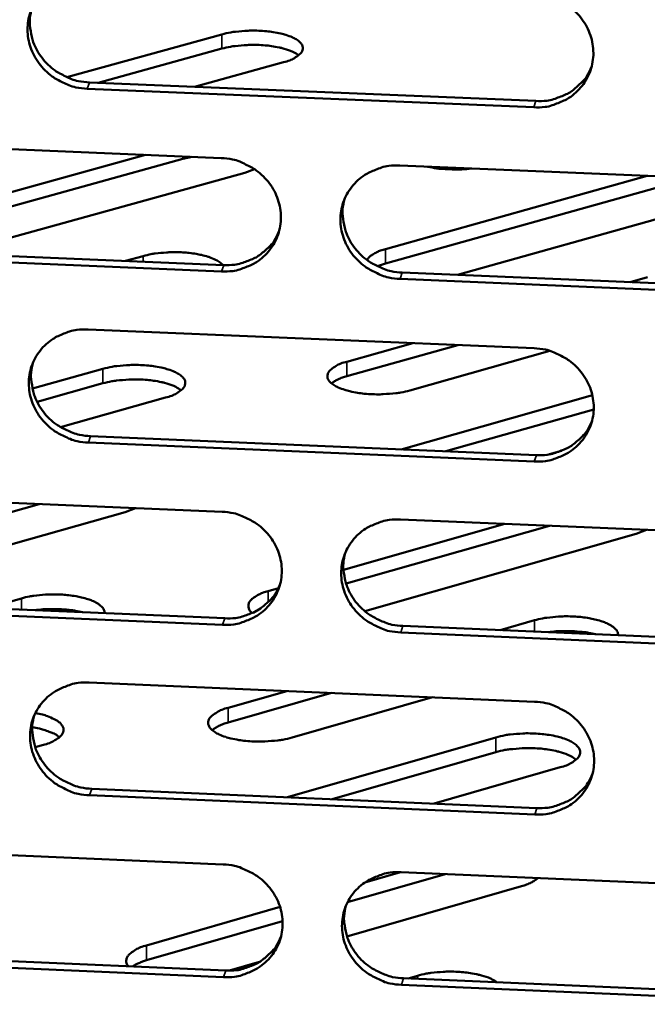
# Model space of a CAD drawing. Units: millimetres. Extents: x 65 to 5843, y 100 to 4100.
# Drawn here: x 5240 to 5262, y 3319 to 3354 of the extents above; entities that cross this region are included whole.
import ezdxf

# ---------------------------------------------------------------- set-up
doc = ezdxf.new("R2010")
doc.units = ezdxf.units.MM
doc.header["$LTSCALE"] = 20
doc.layers.add('Visible (ISO)', color=7, linetype='Continuous', lineweight=50)
doc.layers.add('Visible Narrow (ISO)', color=7, linetype='Continuous', lineweight=35)

msp = doc.modelspace()

# ---------------------------------------------------------------- linework, layer by layer
at = {"layer": 'Visible (ISO)'}
for p, q in [((5241.304, 3352.17), (5246.916, 3353.717)), ((5246.917, 3353.202), (5242.442, 3351.967)), ((5249.149, 3352.713), (5245.925, 3351.822)), ((5242.126, 3351.98), (5258.28, 3351.308)), ((5258.203, 3351.079), (5242.044, 3351.752)), ((5230.763, 3349.917), (5246.894, 3349.243)), ((5234.629, 3346.718), (5244.151, 3349.358)), ((5245.499, 3349.213), (5234.631, 3346.198)), ((5245.835, 3349.287), (5245.499, 3349.213)), ((5248.095, 3348.845), (5247.742, 3348.715)), ((5253.356, 3348.973), (5269.534, 3348.297)), ((5247.742, 3348.715), (5237.198, 3345.785)), ((5252.841, 3345.953), (5262.305, 3348.599)), ((5263.645, 3348.455), (5252.842, 3345.433)), ((5265.917, 3347.955), (5255.437, 3345.018)), ((5230.868, 3346.051), (5246.986, 3345.374)), ((5246.905, 3345.144), (5230.782, 3345.822)), ((5243.434, 3345.523), (5244.064, 3345.699)), ((5252.842, 3345.433), (5252.543, 3345.327)), ((5269.533, 3344.192), (5253.364, 3344.872)), ((5253.442, 3345.102), (5269.607, 3344.423)), ((5261.687, 3344.756), (5262.313, 3344.932)), ((5242.072, 3343.044), (5258.214, 3342.363)), ((5251.441, 3341.877), (5253.83, 3342.548)), ((5255.448, 3342.48), (5251.442, 3341.353)), ((5258.787, 3342.265), (5253.719, 3340.838)), ((5240.059, 3340.904), (5242.613, 3341.619)), ((5242.614, 3341.096), (5240.227, 3340.427)), ((5244.879, 3340.58), (5241.078, 3339.512)), ((5253.405, 3338.707), (5260.321, 3340.661)), ((5260.37, 3340.15), (5255.022, 3338.639)), ((5242.168, 3339.184), (5258.297, 3338.5)), ((5258.22, 3338.267), (5242.086, 3338.952)), ((5259.206, 3338.653), (5258.774, 3338.53)), ((5230.822, 3337.133), (5246.929, 3336.447)), ((5240.305, 3336.729), (5230.068, 3333.844)), ((5243.422, 3336.44), (5232.336, 3333.311)), ((5243.793, 3336.58), (5243.422, 3336.44)), ((5251.316, 3334.353), (5257.155, 3336.011)), ((5258.769, 3335.942), (5251.408, 3333.85)), ((5253.38, 3336.172), (5269.533, 3335.484)), ((5261.912, 3335.652), (5252.084, 3332.855)), ((5262.28, 3335.793), (5261.912, 3335.652)), ((5248.593, 3333.58), (5248.962, 3333.684)), ((5246.94, 3332.36), (5230.841, 3333.05)), ((5230.927, 3333.283), (5247.02, 3332.594)), ((5238.41, 3332.963), (5239.66, 3333.316)), ((5248.319, 3332.955), (5248.042, 3332.796)), ((5256.985, 3332.167), (5258.227, 3332.522)), ((5269.532, 3331.392), (5253.388, 3332.084)), ((5253.467, 3332.318), (5269.606, 3331.626)), ((5242.114, 3330.271), (5258.231, 3329.578)), ((5247.144, 3329.358), (5249.267, 3329.964)), ((5250.884, 3329.894), (5247.145, 3328.826)), ((5254.542, 3329.737), (5249.456, 3328.281)), ((5249.289, 3326.122), (5256.832, 3328.287)), ((5240.456, 3328.014), (5240.163, 3327.931)), ((5256.833, 3327.754), (5250.906, 3326.052)), ((5259.162, 3327.207), (5254.592, 3325.892)), ((5242.21, 3326.428), (5258.313, 3325.731)), ((5258.236, 3325.496), (5242.127, 3326.192)), ((5230.882, 3324.388), (5246.963, 3323.69)), ((5254.992, 3323.342), (5251.463, 3322.323)), ((5252.089, 3323.04), (5253.377, 3323.412)), ((5253.405, 3323.411), (5269.532, 3322.711)), ((5258.341, 3323.189), (5258.332, 3323.197)), ((5257.763, 3322.909), (5251.443, 3321.081)), ((5244.193, 3320.762), (5249.021, 3322.155)), ((5249.112, 3321.644), (5244.194, 3320.224)), ((5246.974, 3319.617), (5230.901, 3320.319)), ((5230.986, 3320.556), (5247.054, 3319.854)), ((5248.279, 3320.166), (5247.195, 3319.852)), ((5253.491, 3319.573), (5269.605, 3318.87)), ((5253.653, 3319.566), (5253.993, 3319.665)), ((5269.531, 3318.632), (5253.412, 3319.336))]:
    msp.add_line(p, q, dxfattribs=at)
at = {"layer": 'Visible (ISO)', "flags": 128}
for points in [[(5242.044, 3351.752, -0.036772), (5241.633, 3351.8, -0.057084), (5241.378, 3351.88, -0.016571), (5240.957, 3352.084, -0.036616), (5240.777, 3352.197, -0.037568), (5240.522, 3352.415, -0.037242), (5240.3, 3352.67, -0.03909), (5240.124, 3352.949, -0.038651), (5239.992, 3353.255, -0.040777), (5239.912, 3353.568, -0.040396), (5239.884, 3353.893, -0.041955), (5239.909, 3354.212, -0.041772), (5239.987, 3354.523, -0.042053), (5240.116, 3354.816, -0.042129), (5240.291, 3355.083, -0.040998), (5240.512, 3355.32, -0.041307), (5240.766, 3355.517, -0.039303), (5240.949, 3355.616, -0.018221), (5241.365, 3355.784, -0.059246), (5241.626, 3355.844, -0.039105), (5242.03, 3355.857)], [(5258.197, 3355.188, -0.036814), (5258.609, 3355.14, -0.057114), (5258.864, 3355.06, -0.016602), (5259.286, 3354.855, -0.036666), (5259.466, 3354.743, -0.037669), (5259.722, 3354.524, -0.037338), (5259.944, 3354.268, -0.0392), (5260.12, 3353.989, -0.03877), (5260.251, 3353.683, -0.04086), (5260.33, 3353.369, -0.0405), (5260.358, 3353.043, -0.041974), (5260.332, 3352.724, -0.041819), (5260.253, 3352.413, -0.041995), (5260.123, 3352.12, -0.042099), (5259.947, 3351.853, -0.040889), (5259.725, 3351.616, -0.041219), (5259.47, 3351.419, -0.039188), (5259.287, 3351.32, -0.01815), (5258.869, 3351.152, -0.05913), (5258.608, 3351.092, -0.039002), (5258.203, 3351.079)], [(5240.046, 3354.674, 0.03988), (5239.969, 3354.3, 0.061551), (5239.969, 3354.053, 0.018856), (5240.037, 3353.627, 0.039777), (5240.093, 3353.43, 0.03772), (5240.23, 3353.134, 0.038151), (5240.408, 3352.864, 0.036411), (5240.63, 3352.618, 0.036722), (5240.883, 3352.408, 0.035849), (5241.058, 3352.301, 0.015964), (5241.474, 3352.103, 0.056152), (5241.723, 3352.027, 0.036001), (5242.126, 3351.98)], [(5246.916, 3353.717, -0.014737), (5247.238, 3353.791, -0.027622), (5247.413, 3353.815, -0.003377), (5247.863, 3353.85, -0.014111), (5247.971, 3353.854, -0.013723), (5248.247, 3353.85, -0.013092), (5248.535, 3353.831, -0.016779), (5248.772, 3353.8, -0.014133), (5249.05, 3353.747, -0.024539), (5249.232, 3353.697, -0.018656), (5249.465, 3353.612, -0.043702), (5249.605, 3353.539, -0.04044), (5249.74, 3353.437, -0.085421), (5249.817, 3353.341, -0.101138), (5249.848, 3353.241, -0.109919), (5249.836, 3353.141, -0.096094), (5249.778, 3353.042, -0.050849), (5249.715, 3352.984, -0.020321), (5249.538, 3352.861, -0.050874), (5249.37, 3352.777, -0.04127), (5249.149, 3352.713)], [(5249.696, 3352.962, 0.02354), (5249.506, 3353.078, 0.04581), (5249.401, 3353.124, 0.008365), (5249.099, 3353.218, 0.021971), (5248.983, 3353.247, 0.013508), (5248.712, 3353.294, 0.015647), (5248.477, 3353.321, 0.012695), (5248.2, 3353.337, 0.013139), (5247.932, 3353.338, 0.013751), (5247.831, 3353.333, 0.00318), (5247.396, 3353.297, 0.026928), (5247.228, 3353.273, 0.014317), (5246.917, 3353.202)], [(5258.28, 3351.308, 0.037333), (5258.67, 3351.319, 0.057176), (5258.92, 3351.374, 0.016832), (5259.327, 3351.529, 0.037483), (5259.502, 3351.618, 0.039401), (5259.663, 3351.735, 0.018471), (5259.974, 3352.021, 0.060939), (5260.124, 3352.21, 0.039449), (5260.293, 3352.543)], [(5246.894, 3349.243, -0.036767), (5247.305, 3349.195, -0.057069), (5247.56, 3349.115, -0.016569), (5247.981, 3348.911, -0.036613), (5248.161, 3348.798, -0.037597), (5248.416, 3348.581, -0.037267), (5248.638, 3348.325, -0.039141), (5248.814, 3348.046, -0.038704), (5248.946, 3347.741, -0.040838), (5249.025, 3347.427, -0.040467), (5249.052, 3347.103, -0.042003), (5249.027, 3346.784, -0.041837), (5248.949, 3346.474, -0.042065), (5248.82, 3346.181, -0.042162), (5248.644, 3345.915, -0.040967), (5248.424, 3345.678, -0.041297), (5248.169, 3345.482, -0.039242), (5247.986, 3345.383, -0.018182), (5247.57, 3345.216, -0.05917), (5247.309, 3345.156, -0.039047), (5246.905, 3345.144)], [(5253.364, 3344.872, -0.036757), (5252.953, 3344.92, -0.057047), (5252.698, 3345.001, -0.016559), (5252.277, 3345.205, -0.036603), (5252.097, 3345.317, -0.037609), (5251.842, 3345.535, -0.037272), (5251.62, 3345.79, -0.039161), (5251.444, 3346.069, -0.038718), (5251.313, 3346.374, -0.040855), (5251.234, 3346.688, -0.040477), (5251.206, 3347.012, -0.042006), (5251.231, 3347.331, -0.041832), (5251.31, 3347.642, -0.042052), (5251.439, 3347.934, -0.04214), (5251.615, 3348.2, -0.040946), (5251.836, 3348.438, -0.041265), (5252.09, 3348.634, -0.039226), (5252.273, 3348.733, -0.018168), (5252.69, 3348.9, -0.059157), (5252.951, 3348.961, -0.039034), (5253.356, 3348.973)], [(5255.948, 3348.865, -0.013396), (5255.601, 3348.832, -0.024122), (5255.407, 3348.829, -0.002782), (5255.125, 3348.839, -0.00297), (5254.861, 3348.852, -0.025754), (5254.685, 3348.87, -0.013834), (5254.36, 3348.931)], [(5251.355, 3347.758, 0.039489), (5251.284, 3347.387, 0.061081), (5251.288, 3347.143, 0.018539), (5251.362, 3346.721, 0.039389), (5251.419, 3346.528, 0.037351), (5251.558, 3346.236, 0.037784), (5251.736, 3345.971, 0.036052), (5251.958, 3345.729, 0.036366), (5252.21, 3345.522, 0.035478), (5252.383, 3345.418, 0.015671), (5252.797, 3345.224, 0.055678), (5253.043, 3345.148, 0.035625), (5253.442, 3345.102)], [(5246.986, 3345.374, 0.036948), (5247.372, 3345.384, 0.056708), (5247.618, 3345.437, 0.016529), (5248.021, 3345.59, 0.037096), (5248.193, 3345.676, 0.03901), (5248.351, 3345.789, 0.018154), (5248.662, 3346.069, 0.060468), (5248.812, 3346.255, 0.039055), (5248.982, 3346.581)], [(5252.165, 3345.555, -0.034271), (5252.245, 3345.659, -0.064092), (5252.297, 3345.706, -0.015918), (5252.381, 3345.759, -0.009519), (5252.527, 3345.841, -0.038022), (5252.652, 3345.897, -0.026417), (5252.841, 3345.953)], [(5244.064, 3345.699, -0.013473), (5244.351, 3345.766, -0.025497), (5244.505, 3345.79, -0.002802), (5244.911, 3345.829, -0.013022), (5244.999, 3345.835, -0.012043), (5245.251, 3345.839, -0.011912), (5245.507, 3345.83, -0.013598), (5245.738, 3345.811, -0.012312), (5245.991, 3345.776, -0.017567), (5246.184, 3345.738, -0.014461), (5246.414, 3345.676, -0.026453), (5246.518, 3345.639, -0.01192), (5246.743, 3345.539, -0.055248), (5246.821, 3345.491, -0.028707), (5246.954, 3345.375)], [(5242.086, 3338.952, -0.03671), (5241.675, 3339.001, -0.057001), (5241.421, 3339.081, -0.016526), (5241.001, 3339.285, -0.036551), (5240.821, 3339.396, -0.037538), (5240.566, 3339.614, -0.037201), (5240.344, 3339.869, -0.039103), (5240.169, 3340.147, -0.038652), (5240.037, 3340.452, -0.040833), (5239.958, 3340.764, -0.040443), (5239.93, 3341.089, -0.042034), (5239.955, 3341.406, -0.04185), (5240.033, 3341.716, -0.042121), (5240.161, 3342.008, -0.042203), (5240.336, 3342.274, -0.041024), (5240.556, 3342.511, -0.041343), (5240.81, 3342.706, -0.039279), (5240.993, 3342.805, -0.0182), (5241.408, 3342.972, -0.059197), (5241.669, 3343.032, -0.039079), (5242.072, 3343.044)], [(5258.214, 3342.363, -0.036752), (5258.625, 3342.315, -0.057031), (5258.88, 3342.235, -0.016557), (5259.301, 3342.03, -0.036601), (5259.481, 3341.918, -0.037638), (5259.736, 3341.7, -0.037297), (5259.958, 3341.445, -0.039213), (5260.134, 3341.166, -0.038771), (5260.265, 3340.861, -0.040916), (5260.344, 3340.548, -0.040547), (5260.371, 3340.223, -0.042053), (5260.345, 3339.906, -0.041897), (5260.266, 3339.595, -0.042063), (5260.137, 3339.303, -0.042173), (5259.961, 3339.037, -0.040915), (5259.74, 3338.801, -0.041255), (5259.485, 3338.605, -0.039165), (5259.302, 3338.506, -0.01813), (5258.885, 3338.339, -0.059081), (5258.624, 3338.28, -0.038976), (5258.22, 3338.267)], [(5240.087, 3341.857, 0.039751), (5240.013, 3341.486, 0.061413), (5240.015, 3341.24, 0.018751), (5240.085, 3340.817, 0.039645), (5240.142, 3340.622, 0.037548), (5240.279, 3340.328, 0.037989), (5240.457, 3340.061, 0.036218), (5240.679, 3339.816, 0.036537), (5240.931, 3339.608, 0.035645), (5241.105, 3339.503, 0.01581), (5241.52, 3339.307, 0.0559), (5241.767, 3339.231, 0.035799), (5242.168, 3339.184)], [(5242.613, 3341.619, -0.014971), (5242.941, 3341.695, -0.027994), (5243.12, 3341.72, -0.003477), (5243.577, 3341.756, -0.014338), (5243.688, 3341.761, -0.013976), (5243.968, 3341.757, -0.013327), (5244.261, 3341.736, -0.017091), (5244.502, 3341.705, -0.014414), (5244.784, 3341.65, -0.024964), (5244.97, 3341.598, -0.019097), (5245.206, 3341.51, -0.044234), (5245.348, 3341.435, -0.041113), (5245.485, 3341.329, -0.085324), (5245.562, 3341.229, -0.100081), (5245.593, 3341.126, -0.107948), (5245.581, 3341.023, -0.094849), (5245.521, 3340.92, -0.050556), (5245.456, 3340.859, -0.020339), (5245.275, 3340.732, -0.05114), (5245.105, 3340.646, -0.041346), (5244.879, 3340.58)], [(5253.719, 3340.838, -0.015031), (5253.392, 3340.762, -0.028124), (5253.213, 3340.736, -0.003506), (5252.757, 3340.701, -0.014396), (5252.645, 3340.696, -0.01397), (5252.364, 3340.7, -0.013347), (5252.07, 3340.72, -0.017044), (5251.829, 3340.752, -0.014403), (5251.546, 3340.807, -0.02484), (5251.359, 3340.859, -0.01902), (5251.122, 3340.948, -0.043932), (5250.98, 3341.023, -0.040707), (5250.842, 3341.128, -0.084811), (5250.764, 3341.228, -0.099654), (5250.732, 3341.331, -0.108216), (5250.744, 3341.435, -0.095367), (5250.802, 3341.537, -0.05106), (5250.867, 3341.598, -0.020546), (5251.047, 3341.725, -0.051374), (5251.216, 3341.811, -0.041612), (5251.441, 3341.877)], [(5251.442, 3341.353, 0.028062), (5251.276, 3341.304, 0.028062), (5251.116, 3341.235, 0.022213), (5250.996, 3341.169, 0.022213), (5250.882, 3341.092)], [(5245.444, 3340.843, 0.0242), (5245.254, 3340.964, 0.046929), (5245.147, 3341.012, 0.008795), (5244.843, 3341.11, 0.022572), (5244.722, 3341.141, 0.013826), (5244.447, 3341.19, 0.016035), (5244.208, 3341.218, 0.012957), (5243.925, 3341.235, 0.013432), (5243.651, 3341.237, 0.014004), (5243.547, 3341.232, 0.003291), (5243.104, 3341.195, 0.027352), (5242.932, 3341.17, 0.01458), (5242.614, 3341.096)], [(5258.297, 3338.5, 0.037456), (5258.688, 3338.51, 0.057303), (5258.938, 3338.565, 0.016928), (5259.346, 3338.721, 0.03761), (5259.521, 3338.811, 0.039595), (5259.682, 3338.928, 0.018629), (5259.992, 3339.214, 0.061193), (5260.142, 3339.405, 0.039646), (5260.31, 3339.738)], [(5246.929, 3336.447, -0.036705), (5247.339, 3336.398, -0.056986), (5247.593, 3336.318, -0.016524), (5248.014, 3336.114, -0.036548), (5248.193, 3336.002, -0.037567), (5248.448, 3335.785, -0.037226), (5248.67, 3335.53, -0.039154), (5248.845, 3335.252, -0.038705), (5248.977, 3334.947, -0.040894), (5249.056, 3334.635, -0.040514), (5249.083, 3334.311, -0.042082), (5249.058, 3333.994, -0.041915), (5248.98, 3333.684, -0.042133), (5248.851, 3333.393, -0.042236), (5248.676, 3333.128, -0.040993), (5248.456, 3332.892, -0.041333), (5248.202, 3332.696, -0.039218), (5248.019, 3332.598, -0.018162), (5247.603, 3332.432, -0.05912), (5247.343, 3332.372, -0.039021), (5246.94, 3332.36)], [(5253.388, 3332.084, -0.036694), (5252.978, 3332.132, -0.056964), (5252.723, 3332.212, -0.016513), (5252.303, 3332.416, -0.036538), (5252.123, 3332.528, -0.037579), (5251.868, 3332.745, -0.037231), (5251.647, 3333.001, -0.039174), (5251.472, 3333.278, -0.038718), (5251.34, 3333.583, -0.04091), (5251.261, 3333.895, -0.040524), (5251.234, 3334.219, -0.042085), (5251.259, 3334.537, -0.04191), (5251.337, 3334.846, -0.04212), (5251.466, 3335.138, -0.042214), (5251.642, 3335.403, -0.040972), (5251.862, 3335.64, -0.041302), (5252.117, 3335.835, -0.039203), (5252.299, 3335.934, -0.018148), (5252.716, 3336.1, -0.059108), (5252.976, 3336.16, -0.039007), (5253.38, 3336.172)], [(5251.378, 3334.954, 0.039366), (5251.311, 3334.585, 0.06095), (5251.316, 3334.342, 0.01844), (5251.392, 3333.924, 0.039264), (5251.45, 3333.732, 0.037185), (5251.589, 3333.442, 0.037628), (5251.768, 3333.18, 0.035865), (5251.989, 3332.939, 0.036188), (5252.24, 3332.735, 0.035281), (5252.412, 3332.632, 0.015524), (5252.824, 3332.439, 0.055434), (5253.069, 3332.364, 0.03543), (5253.467, 3332.318)], [(5247.02, 3332.594, 0.037075), (5247.406, 3332.604, 0.056841), (5247.653, 3332.658, 0.016628), (5248.057, 3332.81, 0.037228), (5248.23, 3332.897, 0.039208), (5248.388, 3333.011, 0.018313), (5248.698, 3333.291, 0.060728), (5248.848, 3333.477, 0.039256), (5249.017, 3333.805)], [(5239.66, 3333.316, -0.0138), (5239.955, 3333.387, -0.026037), (5240.114, 3333.412, -0.002934), (5240.531, 3333.452, -0.013333), (5240.623, 3333.458, -0.012405), (5240.882, 3333.461, -0.01223), (5241.145, 3333.452, -0.014094), (5241.381, 3333.43, -0.0127), (5241.641, 3333.393, -0.018364), (5241.837, 3333.352, -0.015044), (5242.071, 3333.287, -0.027944), (5242.221, 3333.231, -0.021996), (5242.403, 3333.141, -0.049396), (5242.498, 3333.076, -0.036601), (5242.609, 3332.968, -0.098325), (5242.646, 3332.904, -0.056953), (5242.674, 3332.78)], [(5248.016, 3332.784, -0.086937), (5247.929, 3332.866, -0.107172), (5247.889, 3332.954, -0.051574), (5247.876, 3333.067, -0.092117), (5247.887, 3333.13, -0.067503), (5247.936, 3333.221, -0.063526), (5248.011, 3333.3, -0.030415), (5248.076, 3333.348, -0.011901), (5248.252, 3333.454, -0.041573), (5248.39, 3333.518, -0.029973), (5248.593, 3333.58)], [(5241.877, 3332.814, 0.01191), (5241.617, 3332.87, 0.022635), (5241.479, 3332.89, 0.002179), (5241.112, 3332.924, 0.011606), (5241.043, 3332.928, 0.010674), (5240.976, 3332.93, 0.001852), (5240.592, 3332.928, 0.020351), (5240.438, 3332.92, 0.010969), (5240.154, 3332.888)], [(5258.227, 3332.522, -0.013899), (5258.521, 3332.592, -0.026247), (5258.679, 3332.617, -0.002976), (5259.095, 3332.657, -0.013427), (5259.187, 3332.663, -0.01239), (5259.448, 3332.667, -0.012257), (5259.711, 3332.657, -0.014006), (5259.948, 3332.636, -0.012667), (5260.208, 3332.598, -0.018145), (5260.406, 3332.557, -0.01492), (5260.642, 3332.492, -0.027431), (5260.793, 3332.436, -0.021557), (5260.978, 3332.346, -0.048245), (5261.074, 3332.281, -0.035299), (5261.189, 3332.172, -0.096461), (5261.227, 3332.109, -0.055498), (5261.259, 3331.984)], [(5260.445, 3332.019, 0.011853), (5260.184, 3332.075, 0.022506), (5260.045, 3332.094, 0.002158), (5259.676, 3332.128, 0.011553), (5259.606, 3332.133, 0.010701), (5259.54, 3332.134, 0.00186), (5259.156, 3332.132, 0.020418), (5259.002, 3332.125, 0.010994), (5258.718, 3332.093)], [(5242.127, 3326.192, -0.036647), (5241.718, 3326.241, -0.056919), (5241.464, 3326.321, -0.01648), (5241.044, 3326.525, -0.036485), (5240.865, 3326.636, -0.037508), (5240.61, 3326.853, -0.03716), (5240.389, 3327.108, -0.039115), (5240.214, 3327.385, -0.038652), (5240.082, 3327.689, -0.040888), (5240.003, 3328.001, -0.040491), (5239.975, 3328.324, -0.042114), (5240, 3328.64, -0.041928), (5240.078, 3328.95, -0.04219), (5240.206, 3329.24, -0.042277), (5240.381, 3329.505, -0.04105), (5240.6, 3329.741, -0.04138), (5240.854, 3329.936, -0.039256), (5241.036, 3330.034, -0.01818), (5241.451, 3330.2, -0.059147), (5241.711, 3330.26, -0.039052), (5242.114, 3330.271)], [(5258.231, 3329.578, -0.036689), (5258.641, 3329.53, -0.056949), (5258.896, 3329.45, -0.016511), (5259.316, 3329.246, -0.036535), (5259.496, 3329.134, -0.037608), (5259.751, 3328.917, -0.037256), (5259.972, 3328.661, -0.039225), (5260.147, 3328.384, -0.038772), (5260.278, 3328.079, -0.040971), (5260.357, 3327.767, -0.040595), (5260.384, 3327.444, -0.042133), (5260.359, 3327.127, -0.041975), (5260.28, 3326.817, -0.042132), (5260.151, 3326.526, -0.042246), (5259.975, 3326.262, -0.040941), (5259.754, 3326.026, -0.041292), (5259.5, 3325.831, -0.039142), (5259.317, 3325.732, -0.018109), (5258.901, 3325.567, -0.059032), (5258.64, 3325.507, -0.038949), (5258.236, 3325.496)], [(5240.167, 3329.166, -0.025082), (5240.43, 3329.112, -0.03645), (5240.605, 3329.054, -0.008902), (5240.849, 3328.947, -0.023597), (5240.938, 3328.901, -0.053484), (5241.047, 3328.82, -0.054257), (5241.136, 3328.719, -0.092087), (5241.181, 3328.623, -0.099322), (5241.186, 3328.524, -0.087208), (5241.152, 3328.425, -0.0776), (5241.081, 3328.332, -0.038467), (5241.013, 3328.276, -0.01563), (5240.831, 3328.157, -0.046226), (5240.675, 3328.08, -0.035152), (5240.456, 3328.014)], [(5249.456, 3328.281, -0.015275), (5249.122, 3328.203, -0.028509), (5248.94, 3328.176, -0.003612), (5248.476, 3328.139, -0.014632), (5248.362, 3328.134, -0.014232), (5248.076, 3328.139, -0.013591), (5247.777, 3328.16, -0.017366), (5247.531, 3328.192, -0.014695), (5247.243, 3328.25, -0.025275), (5247.053, 3328.304, -0.019474), (5246.813, 3328.395, -0.044462), (5246.668, 3328.473, -0.041377), (5246.529, 3328.583, -0.084679), (5246.45, 3328.686, -0.098584), (5246.418, 3328.793, -0.106238), (5246.431, 3328.9, -0.094097), (5246.491, 3329.006, -0.050759), (5246.558, 3329.069, -0.020562), (5246.741, 3329.2, -0.05164), (5246.914, 3329.289, -0.041683), (5247.144, 3329.358)], [(5240.128, 3329.081, 0.039625), (5240.057, 3328.711, 0.061278), (5240.06, 3328.467, 0.01865), (5240.133, 3328.047, 0.039517), (5240.19, 3327.854, 0.03738), (5240.328, 3327.562, 0.037831), (5240.506, 3327.298, 0.03603), (5240.727, 3327.055, 0.036356), (5240.979, 3326.849, 0.035446), (5241.152, 3326.745, 0.01566), (5241.565, 3326.55, 0.055653), (5241.811, 3326.474, 0.035601), (5242.21, 3326.428)], [(5247.145, 3328.826, 0.029172), (5246.972, 3328.773, 0.029172), (5246.807, 3328.701, 0.023023), (5246.682, 3328.63, 0.023023), (5246.565, 3328.549)], [(5241.042, 3328.294, 0.022933), (5240.889, 3328.4, 0.044234), (5240.803, 3328.443, 0.007728), (5240.669, 3328.494, 0.005203), (5240.468, 3328.565, 0.029673), (5240.312, 3328.608, 0.018828), (5240.06, 3328.652)], [(5256.832, 3328.287, -0.01531), (5257.165, 3328.365, -0.028587), (5257.347, 3328.392, -0.003625), (5257.81, 3328.429, -0.014666), (5257.925, 3328.434, -0.014197), (5258.211, 3328.429, -0.013587), (5258.509, 3328.408, -0.017263), (5258.756, 3328.376, -0.014643), (5259.044, 3328.319, -0.025013), (5259.236, 3328.265, -0.019276), (5259.477, 3328.173, -0.043798), (5259.623, 3328.095, -0.040364), (5259.765, 3327.985, -0.083478), (5259.846, 3327.882, -0.097205), (5259.88, 3327.774, -0.106791), (5259.869, 3327.667, -0.095083), (5259.81, 3327.561, -0.052097), (5259.745, 3327.497, -0.021066), (5259.563, 3327.365, -0.052332), (5259.391, 3327.276, -0.042429), (5259.162, 3327.207)], [(5259.734, 3327.481, 0.024959), (5259.541, 3327.609, 0.048209), (5259.433, 3327.66, 0.009306), (5259.124, 3327.764, 0.023257), (5258.997, 3327.797, 0.014209), (5258.715, 3327.85, 0.016487), (5258.469, 3327.88, 0.013315), (5258.178, 3327.898, 0.013798), (5257.897, 3327.901, 0.01442), (5257.787, 3327.895, 0.003486), (5257.334, 3327.857, 0.028117), (5257.158, 3327.831, 0.015022), (5256.833, 3327.754)], [(5258.313, 3325.731, 0.037571), (5258.705, 3325.742, 0.057422), (5258.956, 3325.797, 0.017019), (5259.364, 3325.953, 0.037731), (5259.539, 3326.043, 0.039782), (5259.701, 3326.161, 0.018782), (5260.01, 3326.447, 0.06144), (5260.16, 3326.638, 0.039836), (5260.326, 3326.973)], [(5246.963, 3323.69, -0.036643), (5247.373, 3323.642, -0.056903), (5247.626, 3323.562, -0.016478), (5248.046, 3323.358, -0.036483), (5248.226, 3323.246, -0.037537), (5248.48, 3323.03, -0.037185), (5248.702, 3322.775, -0.039166), (5248.876, 3322.498, -0.038706), (5249.008, 3322.194, -0.040949), (5249.087, 3321.882, -0.040562), (5249.114, 3321.56, -0.042162), (5249.089, 3321.243, -0.041993), (5249.011, 3320.935, -0.042201), (5248.882, 3320.644, -0.042309), (5248.707, 3320.38, -0.041019), (5248.487, 3320.145, -0.041369), (5248.234, 3319.95, -0.039195), (5248.052, 3319.852, -0.018141), (5247.636, 3319.687, -0.059071), (5247.377, 3319.628, -0.038994), (5246.974, 3319.617)], [(5253.412, 3319.336, -0.036632), (5253.003, 3319.384, -0.056881), (5252.749, 3319.464, -0.016467), (5252.329, 3319.668, -0.036473), (5252.15, 3319.78, -0.037549), (5251.895, 3319.996, -0.037191), (5251.674, 3320.251, -0.039186), (5251.499, 3320.528, -0.038719), (5251.368, 3320.832, -0.040966), (5251.289, 3321.143, -0.040572), (5251.261, 3321.466, -0.042165), (5251.287, 3321.782, -0.041988), (5251.365, 3322.091, -0.042188), (5251.493, 3322.382, -0.042287), (5251.669, 3322.646, -0.040998), (5251.889, 3322.882, -0.041338), (5252.143, 3323.076, -0.039179), (5252.325, 3323.174, -0.018127), (5252.741, 3323.34, -0.059058), (5253.001, 3323.399, -0.038981), (5253.405, 3323.411)], [(5258.349, 3323.196, -0.023913), (5258.232, 3323.111, -0.023913), (5258.108, 3323.038, -0.030503), (5257.939, 3322.963, -0.030503), (5257.763, 3322.909)], [(5251.402, 3322.19, 0.039247), (5251.338, 3321.823, 0.060822), (5251.344, 3321.582, 0.018344), (5251.422, 3321.166, 0.039142), (5251.481, 3320.976, 0.037024), (5251.62, 3320.689, 0.037476), (5251.799, 3320.428, 0.035684), (5252.02, 3320.19, 0.036013), (5252.27, 3319.987, 0.035089), (5252.441, 3319.885, 0.01538), (5252.852, 3319.693, 0.055195), (5253.095, 3319.619, 0.03524), (5253.491, 3319.573)], [(5247.054, 3319.854, 0.037195), (5247.441, 3319.864, 0.056966), (5247.689, 3319.918, 0.016722), (5248.093, 3320.07, 0.037353), (5248.266, 3320.158, 0.039399), (5248.425, 3320.272, 0.018468), (5248.734, 3320.553, 0.06098), (5248.883, 3320.74, 0.039451), (5249.051, 3321.068)], [(5243.532, 3320.008, -0.095945), (5243.464, 3320.119, -0.131305), (5243.456, 3320.215, -0.063375), (5243.493, 3320.34, -0.084519), (5243.548, 3320.422, -0.043662), (5243.617, 3320.482, -0.017863), (5243.801, 3320.609, -0.048895), (5243.966, 3320.693, -0.038157), (5244.193, 3320.762)], [(5244.194, 3320.224, 0.021187), (5244.049, 3320.179, 0.021187), (5243.909, 3320.122, 0.017724), (5243.795, 3320.066, 0.017724), (5243.685, 3320.001)], [(5253.993, 3319.665, -0.014755), (5254.31, 3319.741, -0.027666), (5254.482, 3319.768, -0.003352), (5254.926, 3319.808, -0.014204), (5255.031, 3319.814, -0.013408), (5255.308, 3319.814, -0.013071), (5255.592, 3319.799, -0.015658), (5255.838, 3319.771, -0.01378), (5256.116, 3319.724, -0.021307), (5256.234, 3319.695, -0.007688), (5256.557, 3319.596, -0.043664), (5256.672, 3319.547, -0.022645), (5256.879, 3319.425)]]:
    msp.add_lwpolyline(points, format="xyb", dxfattribs=at)
at = {"layer": 'Visible Narrow (ISO)'}
for p, q in [((5246.916, 3353.717), (5246.917, 3353.202)), ((5242.044, 3351.752), (5242.126, 3351.98)), ((5258.203, 3351.079), (5258.28, 3351.308)), ((5245.499, 3349.301), (5245.499, 3349.213)), ((5252.841, 3345.953), (5252.842, 3345.433)), ((5244.064, 3345.699), (5244.064, 3345.496)), ((5246.905, 3345.144), (5246.986, 3345.374)), ((5253.364, 3344.872), (5253.442, 3345.102)), ((5242.613, 3341.619), (5242.614, 3341.096)), ((5251.441, 3341.877), (5251.442, 3341.353)), ((5242.086, 3338.952), (5242.168, 3339.184)), ((5258.22, 3338.267), (5258.297, 3338.5)), ((5248.593, 3333.58), (5248.594, 3333.18)), ((5239.66, 3333.316), (5239.661, 3332.909)), ((5246.94, 3332.36), (5247.02, 3332.594)), ((5258.227, 3332.522), (5258.227, 3332.114)), ((5253.388, 3332.084), (5253.467, 3332.318)), ((5247.144, 3329.358), (5247.145, 3328.826)), ((5256.832, 3328.287), (5256.833, 3327.754)), ((5242.127, 3326.192), (5242.21, 3326.428)), ((5258.236, 3325.496), (5258.313, 3325.731)), ((5244.193, 3320.762), (5244.194, 3320.224)), ((5246.974, 3319.617), (5247.054, 3319.854)), ((5253.412, 3319.336), (5253.491, 3319.573)), ((5253.993, 3319.665), (5253.993, 3319.551))]:
    msp.add_line(p, q, dxfattribs=at)

doc.saveas('drawing.dxf')
